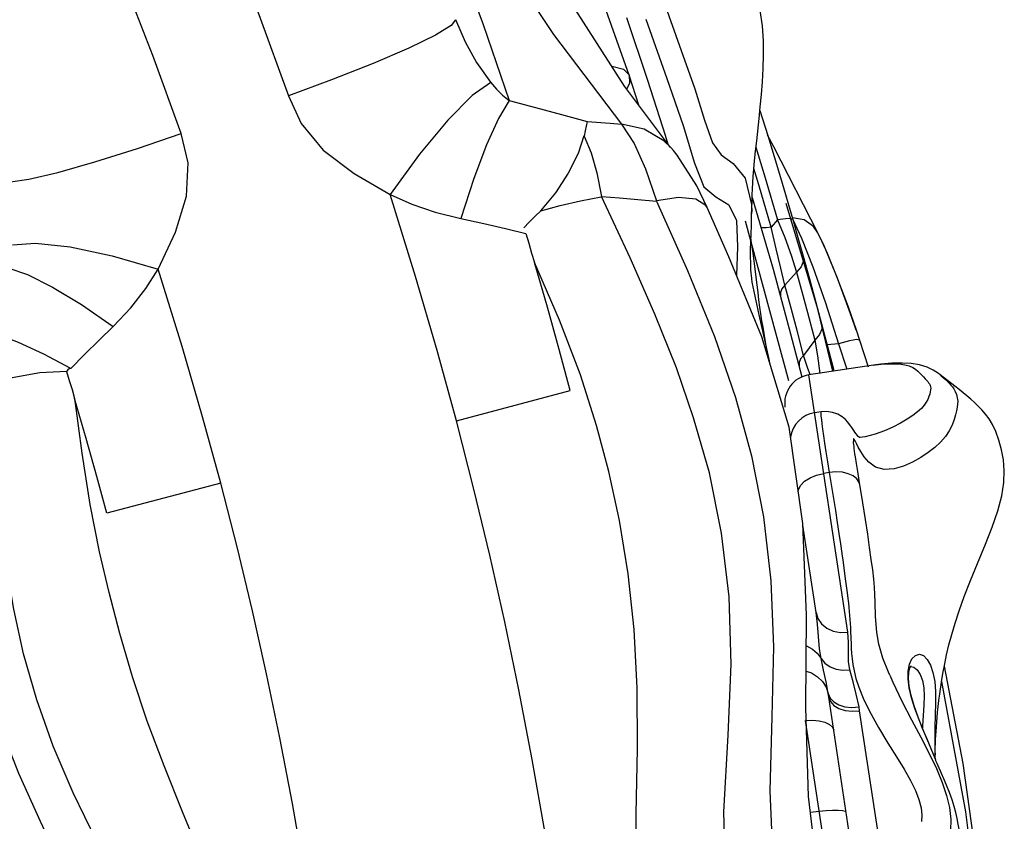
# Model space of a CAD drawing. Units: millimetres. Extents: x 96629 to 126176, y -1710 to 17970.
# Drawn here: x 118263 to 118506, y 2952 to 3149 of the extents above; entities that cross this region are included whole.
import ezdxf

# ---------------------------------------------------------------- set-up
doc = ezdxf.new("R2010")
doc.units = ezdxf.units.MM
doc.layers.add('DEFAULT', color=7, linetype='Continuous')
doc.layers.add('DiKom', color=7, linetype='Continuous')

# ---------------------------------------------------------------- blocks, each defined once
blk = doc.blocks.new('RP-19202')
at = {"layer": 'DiKom', "color": 7, "linetype": 'Continuous'}
for p, q in [((149444.69, 3149.63), (149449.87, 3134.23)), ((149449.45, 3149.22), (149454.61, 3134.62)), ((149445.29, 3135.49), (149447.63, 3128.17)), ((149449.87, 3134.23), (149454.22, 3120.68)), ((149454.61, 3134.62), (149458.6, 3123.06)), ((149477.52, 3126.79), (149479.46, 3120.56)), ((149434.99, 3124.02), (149434.5, 3121.71)), ((149434.5, 3121.71), (149434.26, 3120.42)), ((149443.45, 3123.38), (149446.56, 3118.65)), ((149458.6, 3123.06), (149461.41, 3113.78)), ((149455.59, 3117.64), (149453.89, 3119.25)), ((149454.22, 3120.68), (149454.9, 3118.49)), ((149480.98, 3117.78), (149479.42, 3120.66)), ((149479.46, 3120.56), (149482.58, 3110.26)), ((149446.56, 3118.65), (149449.38, 3112.42)), ((149456.26, 3116.89), (149455.59, 3117.64)), ((149457.2, 3115.72), (149456.26, 3116.89)), ((149476.56, 3117.71), (149478.86, 3110.15)), ((149491.88, 3096.52), (149480.98, 3117.78)), ((149449.38, 3112.42), (149452.04, 3104.53)), ((149461.41, 3113.78), (149463.72, 3107.98)), ((149478.86, 3110.15), (149481.89, 3099.83)), ((149482.58, 3110.26), (149485.61, 3099.93)), ((149463.72, 3107.98), (149466.67, 3105.47)), ((149466.67, 3105.47), (149469.87, 3103.55)), ((149475.61, 3105.36), (149480.76, 3087.69)), ((149469.87, 3103.55), (149471.74, 3099.68)), ((149475.48, 3103.61), (149475.54, 3101.82)), ((149491.75, 3077.87), (149484.01, 3103.83)), ((149471.74, 3099.68), (149472.03, 3093.19)), ((149473.87, 3099.6), (149484.57, 3060.33)), ((149475.45, 3098.37), (149475.49, 3101.79)), ((149481.89, 3099.83), (149480.33, 3098.05)), ((149481.89, 3099.83), (149483.64, 3095.46)), ((149488.41, 3099.84), (149485.52, 3100.3)), ((149485.54, 3100.12), (149487.79, 3095.35)), ((149485.61, 3099.93), (149487.05, 3094.92)), ((149490.72, 3098.23), (149488.41, 3099.84)), ((149481.5, 3092.75), (149480.33, 3098.05)), ((149491.82, 3096.63), (149490.72, 3098.23)), ((149483.64, 3095.46), (149485.21, 3091.18)), ((149487.05, 3094.92), (149488.17, 3090.92)), ((149487.79, 3095.35), (149490.59, 3088.31)), ((149491.88, 3096.51), (149491.82, 3096.63)), ((149493.31, 3093.46), (149491.82, 3096.63)), ((149492.27, 3095.62), (149494.09, 3091.63)), ((149472.03, 3093.19), (149471.77, 3086.16)), ((149482.64, 3087.95), (149481.5, 3092.75)), ((149496.6, 3085.47), (149493.31, 3093.46)), ((149476.09, 3089.69), (149475.83, 3091.67)), ((149485.21, 3091.18), (149486.55, 3086.94)), ((149488.17, 3090.92), (149489.71, 3085.36)), ((149475.51, 3085.38), (149475.3, 3087.54)), ((149476.83, 3083.82), (149476.09, 3089.69)), ((149480.76, 3087.69), (149485.08, 3071.82)), ((149483.68, 3083.75), (149482.64, 3087.95)), ((149490.59, 3088.31), (149493.69, 3079.41)), ((149475.45, 3085.37), (149475.57, 3084.48)), ((149486.55, 3086.94), (149483.68, 3083.75)), ((149486.55, 3086.94), (149488.08, 3081.35)), ((149489.71, 3085.36), (149491.23, 3079.8)), ((149500.17, 3075.78), (149496.6, 3085.47)), ((149485.23, 3078.08), (149483.68, 3083.75)), ((149488.08, 3081.35), (149489.57, 3075.79)), ((149486.76, 3072.33), (149485.23, 3078.08)), ((149491.23, 3079.8), (149492.72, 3074.23)), ((149495.47, 3062.59), (149491.75, 3077.87)), ((149493.69, 3079.41), (149496.85, 3069.31)), ((149499.21, 3078.44), (149501.19, 3072.77)), ((149489.57, 3075.79), (149491.03, 3070.27)), ((149501.21, 3072.74), (149500.17, 3075.78)), ((149493.13, 3072.67), (149492.7, 3074.22)), ((149492.72, 3074.23), (149494.09, 3069.01)), ((149485.08, 3071.82), (149487.81, 3061.24)), ((149488.29, 3066.49), (149486.76, 3072.33)), ((149492.16, 3071.62), (149491.03, 3070.27)), ((149501.19, 3072.77), (149502.05, 3070.21)), ((149491.03, 3070.27), (149488.29, 3066.49)), ((149491.03, 3070.27), (149491.67, 3066.4)), ((149496.85, 3069.31), (149494.05, 3069.13)), ((149494.09, 3069.01), (149495.6, 3063.13)), ((149499.61, 3070.08), (149496.85, 3069.31)), ((149496.85, 3069.31), (149498.88, 3063.1)), ((149502.05, 3070.21), (149504.19, 3063.67)), ((149489.33, 3063.28), (149488.29, 3066.49)), ((149491.67, 3066.4), (149492.24, 3062.04)), ((149489.87, 3061.81), (149489.33, 3063.28)), ((149505.52, 3064.11), (149489.57, 3061.69)), ((149499.15, 2998.38), (149489.57, 3061.69)), ((149495.6, 3063.13), (149495.73, 3062.62)), ((149402.82, 3050.41), (149430.85, 3057.83)), ((149492.58, 3052.62), (149490.98, 3052.38)), ((149502.18, 3046.3), (149502.02, 3046.32)), ((149502.79, 3046.35), (149502.18, 3046.3)), ((149502.78, 3046.35), (149502.77, 3046.35)), ((149500.53, 3045.75), (149500.54, 3045.46)), ((149500.54, 3045.46), (149500.55, 3045.33)), ((149500.59, 3044.97), (149500.55, 3045.33)), ((149500.97, 3045.43), (149500.76, 3045.82)), ((149501.59, 3037.91), (149501.29, 3039.86)), ((149494.58, 3037.68), (149493.23, 3037.47)), ((149501.95, 3035.67), (149501.59, 3037.91)), ((149344.82, 3035.06), (149316.78, 3027.64)), ((149502.85, 3030.2), (149501.95, 3035.67)), ((149488.96, 3002.61), (149488.07, 3025.13)), ((149491.34, 3003.21), (149488.09, 3024.69)), ((149497.98, 3015.55), (149498.52, 3011.55)), ((149488.87, 2979.84), (149488.96, 3002.61)), ((149499.84, 2998.54), (149499.96, 2995.46)), ((149522.24, 2986.26), (149528.09, 2954.22)), ((149494.49, 2982.4), (149494.35, 2983.26)), ((149501.5, 2936.07), (149494.49, 2982.4)), ((149502.07, 2979.06), (149501.92, 2979.99)), ((149509.47, 2930.2), (149502.07, 2979.06)), ((149488.66, 2976.69), (149493.3, 2945.97)), ((149520.02, 2968.86), (149518.77, 2971.87)), ((149520.81, 2966.88), (149519.92, 2969.12)), ((149520.61, 2969.16), (149520.65, 2968.22)), ((149520.66, 2968.3), (149520.67, 2968.73)), ((149520.67, 2967.91), (149520.65, 2968.21)), ((149520.66, 2968.17), (149520.66, 2968.3)), ((149520.66, 2968.18), (149520.66, 2968.26)), ((149520.67, 2967.91), (149520.66, 2968.18)), ((149520.72, 2967.1), (149520.67, 2967.91)), ((149520.81, 2966.88), (149520.78, 2966.94)), ((149520.86, 2966.74), (149520.79, 2966.94)), ((149489.95, 2954.06), (149492.04, 2954.32)), ((149528.09, 2954.22), (149534.5, 2905.71))]:
    blk.add_line(p, q, dxfattribs=at)
for points in [[(149319.64, 3232.39), (149328.04, 3214.14), (149336.75, 3194.18), (149345.75, 3172.28), (149354.21, 3150.36), (149361.47, 3130.38)], [(149409.6, 3229.75), (149427.87, 3184.5), (149445.29, 3135.49)], [(149335.06, 3121.08), (149328.1, 3140.26), (149320.1, 3161), (149311.21, 3182.69), (149302.57, 3202.49), (149294.3, 3220.49)], [(149437.36, 3196.91), (149442.87, 3183.11), (149448.53, 3168.23), (149453.8, 3153.7), (149458.18, 3141.48), (149461.5, 3132.1), (149463.89, 3124.4), (149465.86, 3118.76), (149467.99, 3115.85), (149470.97, 3113.73), (149473.93, 3110.12), (149475.48, 3103.61)], [(149391.32, 3195.5), (149410.94, 3169.04), (149426.73, 3145.44), (149443.45, 3123.38)], [(149401.21, 3169.98), (149409.38, 3147.89), (149415.85, 3129.24)], [(149477.31, 3124.78), (149477.61, 3127.69), (149477.89, 3130.7), (149478.14, 3133.83), (149478.33, 3137.08), (149478.44, 3140.43), (149478.42, 3143.91), (149478.18, 3147.55), (149477.57, 3151.32), (149476.27, 3155.03), (149474.04, 3158.28), (149470.82, 3160.97), (149466.96, 3163.23)], [(149455.55, 3117.62), (149444.2, 3132.73), (149428.69, 3157.05)], [(149402.58, 3149.09), (149401.56, 3147.69), (149397.65, 3145.27), (149391.09, 3142.06), (149382.33, 3138.29), (149372.11, 3134.27), (149361.47, 3130.39)], [(149402.61, 3149.14), (149404.98, 3143.67), (149407.79, 3138.59), (149411.23, 3133.71)], [(149441.09, 3137.61), (149441.4, 3137.61), (149443.96, 3136.92), (149445.31, 3135.5)], [(149411.28, 3133.64), (149406.72, 3130.44), (149400.7, 3124.37), (149393.76, 3115.97), (149386.53, 3106.08)], [(149411.23, 3133.71), (149412.7, 3132.03), (149414.2, 3130.55), (149415.83, 3129.23)], [(149445.31, 3135.5), (149445.4, 3133.39), (149444.72, 3132.04)], [(149361.47, 3130.38), (149364.61, 3123.56), (149370.07, 3117.02), (149377.65, 3111.25), (149386.53, 3106.08)], [(149415.83, 3129.23), (149413.17, 3124.76), (149410.24, 3118.33), (149407.11, 3109.99), (149403.92, 3100.14)], [(149415.85, 3129.24), (149422.33, 3127.5), (149428.71, 3125.76), (149434.99, 3124.02)], [(149434.99, 3124.02), (149440.63, 3123.6), (149443.45, 3123.38)], [(149475.78, 3108.97), (149475.89, 3110.54), (149476.03, 3112.29), (149476.22, 3114.36), (149476.46, 3116.73), (149476.73, 3119.29), (149477.31, 3124.78)], [(149453.89, 3119.25), (149449.01, 3122.14), (149443.45, 3123.39)], [(149291.42, 3109.5), (149293.06, 3109.16), (149297.6, 3109.83), (149304.69, 3111.52), (149313.86, 3114.13), (149324.33, 3117.43), (149335.06, 3121.09)], [(149329.4, 3087.74), (149333.65, 3096.84), (149336.38, 3105.7), (149336.8, 3113.9), (149335.06, 3121.08)], [(149434.22, 3120.49), (149432.79, 3116.14), (149430.34, 3111.29), (149427.24, 3106.51), (149423.55, 3102.04)], [(149434.26, 3120.42), (149435.96, 3116.31), (149437.37, 3111.39), (149438.5, 3105.6)], [(149464.58, 3102.89), (149461.97, 3108.21), (149457.2, 3115.72)], [(149480.33, 3098.05), (149477.28, 3108.44), (149476.05, 3112.5)], [(149475.58, 3104.43), (149475.63, 3105.97), (149475.7, 3107.47), (149475.78, 3108.97)], [(149402.82, 3050.42), (149398.1, 3067.68), (149392.79, 3085.92), (149386.53, 3106.08)], [(149386.53, 3106.07), (149391.84, 3103.73), (149397.63, 3101.75), (149403.92, 3100.15)], [(149423.61, 3102.06), (149428.4, 3103.34), (149433.37, 3104.54), (149438.45, 3105.53)], [(149438.5, 3105.6), (149442.99, 3105.25), (149447.51, 3104.88), (149452.07, 3104.43)], [(149465.09, 3037.59), (149461.2, 3051.13), (149456.97, 3063.43), (149451.68, 3076.61), (149445.6, 3090.5), (149438.5, 3105.6)], [(149464.53, 3102.87), (149464.24, 3103.38), (149461.76, 3104.97), (149457.47, 3105.36), (149452.04, 3104.53)], [(149452.07, 3104.43), (149459.73, 3087.35), (149466.31, 3071.17), (149471.51, 3056.11)], [(149475.55, 3101.31), (149475.55, 3102.83), (149475.58, 3104.43)], [(149423.61, 3102.06), (149422.27, 3100.83), (149420.75, 3099.24), (149419.46, 3097.91)], [(149488.07, 3025.13), (149484.76, 3048.8), (149477.97, 3071.08), (149469.88, 3090.74), (149464.53, 3102.86)], [(149403.92, 3100.15), (149409.59, 3098.93), (149414.91, 3097.71), (149419.9, 3096.49)], [(149485.61, 3099.93), (149485.08, 3100.16), (149483.84, 3100.13), (149481.89, 3099.84)], [(149475.3, 3087.54), (149475.2, 3092.5), (149475.45, 3098.37)], [(149480.33, 3098.05), (149479.03, 3097.86), (149478.2, 3097.84), (149477.85, 3097.98)], [(149419.9, 3096.49), (149420.62, 3094.07), (149421.34, 3091.68), (149422.04, 3089.31)], [(149475.83, 3091.67), (149475.56, 3093.6), (149475.3, 3095.44)], [(149293.58, 3093.73), (149299.25, 3094.11), (149307.75, 3093.19), (149318.11, 3091.01), (149329.4, 3087.73)], [(149488.17, 3090.92), (149488.2, 3089.61), (149487.66, 3088.29), (149486.55, 3086.94)], [(149494.09, 3091.63), (149496.48, 3085.77), (149499.21, 3078.44)], [(149292.42, 3088.05), (149297.28, 3086.38), (149303.42, 3083.31), (149310.54, 3078.99), (149318.35, 3073.58)], [(149318.35, 3073.59), (149322.67, 3078.23), (149326.36, 3082.95), (149329.4, 3087.73)], [(149344.81, 3035.08), (149340.35, 3051.4), (149335.33, 3068.64), (149329.4, 3087.74)], [(149430.85, 3057.83), (149428.13, 3067.93), (149425.21, 3078.38), (149422.04, 3089.31)], [(149457.91, 2824.95), (149455.95, 2842.47), (149454.04, 2860.16), (149452.29, 2878.23), (149450.29, 2897.19), (149448, 2917.39), (149446.91, 2936.34), (149447.03, 2953.66), (149447.38, 2969.69), (149447.3, 2984.7), (149446.61, 2999.01), (149445.13, 3012.77), (149442.93, 3025.86), (149440.34, 3037.91), (149437.33, 3049.23), (149433.36, 3061.73), (149428.24, 3075.15), (149422.04, 3089.31)], [(149475.57, 3084.48), (149477.26, 3076.46), (149478.84, 3069.62), (149479.81, 3065.17), (149479.92, 3064.68)], [(149479.93, 3064.64), (149479.81, 3065.21), (149479.57, 3066.36), (149479.32, 3067.59), (149479.06, 3068.94), (149478.8, 3070.37), (149478.54, 3071.86), (149478.29, 3073.41), (149478.04, 3075.02), (149477.79, 3076.69), (149477.54, 3078.39), (149477.3, 3080.15), (149477.06, 3081.96), (149476.83, 3083.82)], [(149483.68, 3083.75), (149482.94, 3082.85), (149482.57, 3081.97), (149482.59, 3081.13)], [(149307.93, 3063.3), (149311.41, 3066.77), (149314.89, 3070.2), (149318.35, 3073.59)], [(149492.71, 3074.19), (149492.73, 3072.92), (149492.16, 3071.62)], [(149307.93, 3063.3), (149301.27, 3066.82), (149295.08, 3069.66), (149289.39, 3071.8)], [(149502.06, 3070.2), (149501.41, 3070.39), (149499.61, 3070.08)], [(149488.29, 3066.49), (149487.53, 3065.61), (149487.15, 3064.73), (149487.15, 3063.87)], [(149307.93, 3063.3), (149307.52, 3063.19), (149307.16, 3062.92), (149306.88, 3062.56)], [(149505.52, 3064.11), (149505.98, 3064.17), (149508.07, 3064.39), (149510.08, 3064.45), (149511.77, 3064.38), (149513.16, 3064.19), (149514.27, 3063.91), (149515.13, 3063.54), (149515.82, 3063.12), (149516.4, 3062.64), (149516.91, 3062.14), (149517.39, 3061.65), (149517.82, 3061.19), (149518.2, 3060.76), (149518.55, 3060.38), (149518.84, 3060.05), (149519.06, 3059.77), (149519.24, 3059.52), (149519.36, 3059.3), (149519.46, 3059.06), (149519.53, 3058.76), (149519.56, 3058.43), (149519.53, 3058.02), (149519.45, 3057.53), (149519.31, 3056.96), (149519.12, 3056.34), (149518.85, 3055.67), (149518.48, 3054.96), (149517.96, 3054.21), (149517.26, 3053.43), (149516.34, 3052.6), (149515.17, 3051.71), (149513.77, 3050.77), (149512.13, 3049.8), (149510.28, 3048.85), (149508.2, 3047.93), (149505.91, 3047.11), (149503.43, 3046.46), (149502.78, 3046.35)], [(149521.88, 3061.72), (149521.48, 3062.02), (149520.21, 3062.84), (149518.67, 3063.56), (149516.84, 3064.13), (149514.77, 3064.47), (149512.51, 3064.61), (149510.03, 3064.57), (149507.28, 3064.34), (149505.52, 3064.11)], [(149306.86, 3062.53), (149300.32, 3062.24), (149293.48, 3060.95), (149286.6, 3059.16)], [(149306.88, 3062.56), (149307.55, 3060.32), (149308.22, 3058.09), (149308.87, 3055.88)], [(149521.88, 3061.72), (149522.17, 3061.48), (149522.67, 3061.05), (149523.11, 3060.65), (149523.5, 3060.28), (149523.85, 3059.93), (149524.2, 3059.57), (149524.54, 3059.2), (149524.89, 3058.77), (149525.27, 3058.23), (149525.61, 3057.6), (149525.89, 3056.89), (149526.11, 3056.07), (149526.21, 3055.25), (149526.18, 3054.47), (149526.07, 3053.72), (149525.91, 3052.87), (149525.68, 3051.86), (149525.33, 3050.69), (149524.83, 3049.36), (149524.12, 3047.95), (149523.17, 3046.52), (149521.98, 3045.17), (149520.57, 3043.87), (149518.93, 3042.59), (149517.1, 3041.37), (149515.07, 3040.23), (149512.88, 3039.25), (149510.55, 3038.56), (149508.15, 3038.38), (149505.94, 3038.98), (149504.3, 3040.19)], [(149520.67, 2968.73), (149520.68, 2969.36), (149520.7, 2970.13), (149520.73, 2971), (149520.77, 2971.95), (149520.82, 2972.95), (149520.88, 2973.99), (149520.95, 2975.08), (149521.04, 2976.23), (149521.14, 2977.44), (149521.26, 2978.72), (149521.41, 2980.1), (149521.58, 2981.61), (149521.79, 2983.23), (149522.03, 2984.93), (149522.31, 2986.73), (149522.64, 2988.61), (149523.03, 2990.61), (149523.49, 2992.83), (149524.06, 2995.26), (149524.74, 2997.85), (149525.55, 3000.62), (149526.55, 3003.66), (149527.81, 3007.17), (149529.34, 3011.08), (149531.06, 3015.27), (149533.04, 3020.03), (149534.7, 3024.26), (149536.06, 3028.23), (149537.06, 3031.94), (149537.6, 3035.24), (149537.68, 3038.17), (149537.44, 3040.83), (149536.99, 3043.23), (149536.36, 3045.64), (149535.6, 3047.8), (149534.79, 3049.46), (149533.92, 3050.87), (149533.04, 3052.07), (149532.16, 3053.11), (149531.28, 3054.04), (149530.37, 3054.92), (149529.43, 3055.75), (149528.49, 3056.54), (149527.55, 3057.31), (149526.55, 3058.09), (149525.48, 3058.92), (149521.86, 3061.73)], [(149296.3, 2993.06), (149293.92, 3004.02), (149292.17, 3014.1), (149290.71, 3023.93), (149289.36, 3034.86), (149288.01, 3046.5), (149286.55, 3059.16)], [(149471.51, 3056.11), (149475.47, 3041.75), (149478.39, 3026.73), (149480.21, 3011.04), (149480.85, 2994.76), (149480.48, 2977.56)], [(149316.78, 3027.64), (149314.34, 3036.72), (149311.72, 3046.08), (149308.87, 3055.88)], [(149358.96, 2819.71), (149358.92, 2835.02), (149358.31, 2850.28), (149357.07, 2865.73), (149355.27, 2881.77), (149353.12, 2898.82), (149349.89, 2915.02), (149345.41, 2929.36), (149340.37, 2942.26), (149335.44, 2954.2), (149330.89, 2965.5), (149326.75, 2976.51), (149323.13, 2987.38), (149319.99, 2998.09), (149317.34, 3008.12), (149315.02, 3018.16), (149312.68, 3029.84), (149310.69, 3042.41), (149308.88, 3055.88)], [(149492.58, 3052.62), (149492.52, 3052.49), (149492.51, 3052.12), (149492.56, 3051.53), (149492.65, 3050.71), (149492.78, 3049.65), (149492.96, 3048.32), (149493.18, 3046.72), (149493.45, 3044.86), (149493.78, 3042.73), (149494.15, 3040.33), (149494.58, 3037.68)], [(149496.69, 3052.01), (149495.43, 3052.47), (149493.95, 3052.69), (149492.58, 3052.62)], [(149500.64, 3047.99), (149500.16, 3048.73), (149499.9, 3049.11), (149499.61, 3049.52), (149499.2, 3050.05), (149498.59, 3050.7), (149497.75, 3051.39), (149496.69, 3052.01)], [(149438.39, 2823.92), (149437.4, 2840.44), (149436.17, 2856.78), (149434.68, 2873.26), (149432.88, 2890.37), (149430.61, 2909.07), (149427.78, 2929.32), (149424.68, 2948.96), (149421.49, 2967.06), (149418.2, 2984.21), (149414.72, 3000.92), (149411.04, 3017.32), (149407.14, 3033.56), (149402.82, 3050.42)], [(149502.05, 3046.3), (149501.96, 3046.36), (149501.75, 3046.56), (149501.48, 3046.86), (149501.19, 3047.23), (149500.91, 3047.61), (149500.64, 3047.99)], [(149500.76, 3045.82), (149500.62, 3045.99), (149500.55, 3045.96), (149500.53, 3045.75)], [(149500.93, 3042.28), (149500.76, 3043.56), (149500.69, 3044.1), (149500.63, 3044.55), (149500.59, 3044.97)], [(149504.3, 3040.19), (149503.16, 3041.56), (149502.34, 3042.85), (149501.73, 3043.94), (149501.29, 3044.8), (149500.97, 3045.43)], [(149501.29, 3039.86), (149501.04, 3041.54), (149500.93, 3042.28)], [(149480.4, 2829.61), (149478.63, 2845.25), (149476.61, 2861.03), (149474.66, 2877.29), (149473.06, 2894.47), (149471.37, 2913.36), (149469.25, 2934.04), (149468.61, 2954.22), (149469.68, 2973.02), (149470.49, 2990.53), (149469.97, 3007.07), (149468.06, 3022.78), (149465.09, 3037.59)], [(149486.98, 3032.94), (149487.01, 3033.4), (149487.55, 3034.5), (149488.52, 3035.52), (149489.86, 3036.4), (149491.46, 3037.06), (149493.23, 3037.47)], [(149502.11, 3034.68), (149501.96, 3035.22), (149501.39, 3036.1), (149500.47, 3036.84), (149499.26, 3037.39), (149497.82, 3037.72), (149496.23, 3037.82), (149494.58, 3037.68)], [(149494.58, 3037.68), (149495.62, 3031.31), (149496.1, 3028.29), (149496.55, 3025.39), (149496.96, 3022.66), (149497.33, 3020.11), (149497.67, 3017.75), (149497.98, 3015.55)], [(149378.48, 2820.75), (149377.52, 2836.56), (149376.35, 2852.09), (149374.94, 2867.7), (149373.23, 2883.9), (149371.06, 2901.66), (149368.38, 2920.84), (149365.46, 2939.28), (149362.47, 2956.27), (149359.38, 2972.37), (149356.1, 2988.11), (149352.61, 3003.66), (149348.91, 3019.09), (149344.81, 3035.08)], [(149505.91, 3005.81), (149505.83, 3007.63), (149505.71, 3009.49), (149505.54, 3011.46), (149505.28, 3013.69), (149504.94, 3016.29), (149504.54, 3019.21), (149504.07, 3022.48), (149503.51, 3026.11), (149502.85, 3030.2)], [(149498.52, 3011.55), (149498.98, 3008.09), (149499.16, 3006.69), (149499.3, 3005.49), (149499.41, 3004.43), (149499.51, 3003.45), (149499.6, 3002.47), (149499.67, 3001.49), (149499.74, 3000.5), (149499.79, 2999.52), (149499.84, 2998.54)], [(149509.47, 2987.8), (149509.17, 2988.51), (149507.82, 2991.98), (149506.82, 2995.47), (149506.31, 2998.28), (149506.11, 3000.39), (149506.01, 3002.25), (149505.91, 3005.81)], [(149491.34, 3003.21), (149491.8, 3001.73), (149492.71, 3000.41), (149493.99, 2999.36), (149495.57, 2998.64), (149497.33, 2998.31), (149499.15, 2998.38)], [(149492.57, 2991.94), (149492.19, 2994.32), (149491.92, 2997.29), (149491.68, 3000.38), (149491.34, 3003.21)], [(149283.61, 2998.61), (149286.68, 2986.92), (149290.52, 2975.25), (149295.07, 2963.7), (149300.38, 2951.9)], [(149499.66, 2989.13), (149499.32, 2991.2), (149499.3, 2993.53), (149499.35, 2995.93), (149499.15, 2998.38)], [(149499.96, 2995.46), (149500.01, 2994.34), (149500.09, 2993.15), (149500.22, 2991.86), (149500.42, 2990.44), (149500.71, 2988.85), (149501.15, 2987.02), (149501.84, 2984.84), (149502.91, 2982.19), (149504.52, 2978.92), (149506.71, 2974.95), (149509.02, 2971.09), (149511.17, 2967.68), (149513.05, 2964.65), (149514.61, 2961.92), (149515.79, 2959.45), (149516.64, 2957.18), (149517.18, 2955.14), (149517.38, 2953.39), (149517.3, 2951.82)], [(149336.12, 2821.53), (149336.04, 2834.53), (149335.85, 2847.45), (149335.22, 2860.53), (149333.83, 2874.11), (149331.6, 2888.64), (149329.04, 2904.6), (149325.53, 2920.31), (149320.36, 2934.33), (149314.24, 2947.01), (149308.48, 2958.84), (149303.6, 2970.32), (149299.58, 2981.73), (149296.3, 2993.06)], [(149488.93, 2995.06), (149489.02, 2995.03), (149490.44, 2994.24), (149491.64, 2993.2), (149492.57, 2991.94)], [(149514.01, 2988.82), (149514.32, 2990.49), (149514.94, 2991.82), (149515.82, 2992.68), (149516.83, 2992.96), (149517.83, 2992.62), (149518.72, 2991.7)], [(149492.57, 2991.94), (149493.52, 2990.77), (149494.79, 2989.86), (149496.3, 2989.26), (149497.95, 2989.01), (149499.66, 2989.13)], [(149494.35, 2983.26), (149493.81, 2986.13), (149493.18, 2989.03), (149492.57, 2991.94)], [(149518.72, 2991.7), (149519.49, 2990.29), (149520.12, 2988.44), (149520.56, 2986.26), (149520.73, 2983.77), (149520.72, 2981.02), (149520.64, 2978.04), (149520.57, 2974.95), (149520.56, 2971.96), (149520.61, 2969.16)], [(149488.91, 2988.79), (149490.24, 2988.35), (149491.72, 2987.44), (149492.94, 2986.25), (149493.83, 2984.83), (149494.35, 2983.26)], [(149501.92, 2979.99), (149501.24, 2983.1), (149500.44, 2986.13), (149499.66, 2989.13)], [(149519.04, 2971.22), (149517.87, 2973.97), (149516.7, 2976.8), (149515.67, 2979.57), (149514.85, 2982.22), (149514.29, 2984.68), (149514, 2986.89), (149514.01, 2988.82)], [(149518.77, 2971.87), (149517.57, 2974.69), (149516.44, 2977.49), (149515.48, 2980.23), (149514.75, 2982.8), (149514.29, 2985.11), (149514.12, 2987.03), (149514.19, 2988.51), (149514.44, 2989.54), (149514.7, 2990.07), (149514.72, 2990.1)], [(149514.64, 2989.95), (149515.4, 2989.81), (149516.26, 2989.12)], [(149516.26, 2989.12), (149517, 2987.98), (149517.57, 2986.48), (149517.9, 2984.72), (149517.97, 2982.7), (149517.87, 2980.42), (149517.69, 2977.91), (149517.53, 2975.31), (149517.51, 2974.85)], [(149536.41, 2902.64), (149527.52, 2966.04), (149522.92, 2990.04)], [(149509.47, 2987.8), (149510.25, 2986.08), (149512.49, 2981.44), (149514.86, 2976.84), (149517.14, 2972.54), (149519.2, 2968.53)], [(149494.35, 2983.26), (149494.81, 2982.16), (149495.69, 2981.21), (149496.93, 2980.49), (149498.45, 2980.02), (149500.15, 2979.86), (149501.92, 2979.99)], [(149494.49, 2982.4), (149494.89, 2981.3), (149495.75, 2980.35), (149496.98, 2979.61), (149498.52, 2979.13), (149500.26, 2978.94), (149502.07, 2979.06)], [(149502.92, 2845.44), (149499.95, 2872.08), (149496.08, 2904.39), (149492.44, 2933.34), (149489.48, 2957.92), (149488.87, 2979.84)], [(149480.48, 2977.56), (149479.98, 2959.33), (149480.75, 2940.15), (149483.01, 2919.58), (149485.31, 2896.91), (149487.59, 2875.42), (149490.13, 2854.83), (149492.26, 2834.27)], [(149488.96, 2976.69), (149490.45, 2976.73), (149492.1, 2976.57), (149493.53, 2976.22), (149494.64, 2975.71), (149495.38, 2975.05), (149495.71, 2974.29)], [(149519.2, 2968.53), (149520.97, 2964.83), (149522.4, 2961.38), (149523.46, 2958.2), (149524.19, 2955.21), (149524.52, 2952.29), (149524.41, 2949.66), (149524.01, 2947.43), (149523.49, 2945.61), (149522.97, 2944.11), (149522.48, 2942.86)], [(149521.38, 2965.52), (149521.14, 2966.07), (149520.99, 2966.42), (149520.86, 2966.74)], [(149526.85, 2943.72), (149526.88, 2944.61), (149526.88, 2945.9), (149526.82, 2947.24), (149526.7, 2948.6), (149526.54, 2949.88), (149526.34, 2951.18), (149526.07, 2952.56), (149525.73, 2954.01), (149525.32, 2955.52), (149524.81, 2957.13), (149524.17, 2958.94), (149523.46, 2960.73), (149522.81, 2962.31), (149522.22, 2963.64), (149521.38, 2965.52)], [(149492.04, 2954.32), (149493.81, 2954.5), (149495.43, 2954.6), (149496.8, 2954.6), (149497.84, 2954.52), (149498.51, 2954.35), (149498.77, 2954.09)], [(149300.38, 2951.9), (149306.19, 2939.45), (149311.56, 2926.02), (149315.45, 2911.34), (149318.2, 2894.97), (149320.91, 2876.74), (149322.64, 2859.02), (149323.35, 2841.8), (149323.84, 2824.27)]]:
    blk.add_lwpolyline(points, dxfattribs=at)
for centre, end in [((149490.62, 3054.77), 188.6049), ((149492.02, 3045.46), 172.8339)]:
    blk.add_arc(centre, 7, 98.6049, end, dxfattribs=at)

msp = doc.modelspace()

# ---------------------------------------------------------------- block references
at = {"layer": 'DEFAULT'}
msp.add_blockref('RP-19202', (-31032.15, 0), dxfattribs=at)

doc.saveas('drawing.dxf')
